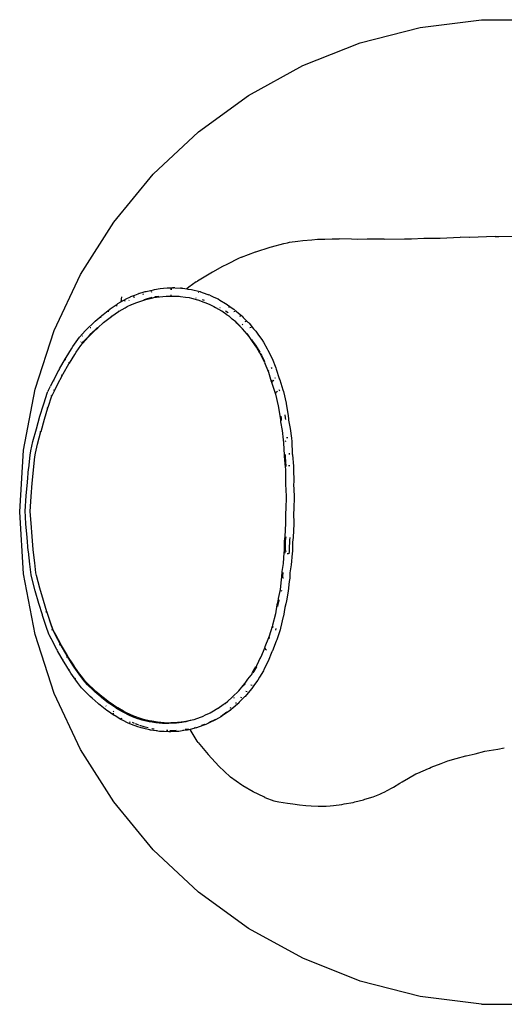
# Model space of a CAD drawing. Extents: x -7895 to 7895, y -6153 to 6153.
# Drawn here: x -5359 to -4769, y -1554 to -357 of the extents above; entities that cross this region are included whole.
import ezdxf

# ---------------------------------------------------------------- set-up
doc = ezdxf.new("R2010")
doc.units = 0
doc.layers.get('0').update_dxf_attribs({"linetype": 'CONTINUOUS'})

msp = doc.modelspace()

# ---------------------------------------------------------------- linework, layer by layer
for p, q in [((-4871.4, -366), (-4796.7, -356.5)), ((-4796.7, -356.5), (-4721.3, -356.5)), ((-4944.4, -384.7), (-4871.4, -366)), ((-5014.5, -412.4), (-4944.4, -384.7)), ((-5080.5, -448.7), (-5014.5, -412.4)), ((-5141.4, -493), (-5080.5, -448.7)), ((-5196.4, -544.6), (-5141.4, -493)), ((-5244.4, -602.7), (-5196.4, -544.6)), ((-5284.8, -666.3), (-5244.4, -602.7)), ((-4881.9, -623.2), (-4867.2, -622.3)), ((-4867.2, -622.3), (-4860, -622.3)), ((-4860, -622.3), (-4847.1, -622.4)), ((-4847.1, -622.4), (-4822.7, -621.2)), ((-4811.8, -621.4), (-4822.7, -621.2)), ((-4811.5, -621.4), (-4811.8, -621.4)), ((-4780.1, -620.2), (-4811.5, -621.4)), ((-4780.1, -620.2), (-4775.6, -620.3)), ((-4775.6, -620.3), (-4739.7, -619.3)), ((-5071.6, -638.9), (-5054, -633.4)), ((-5054, -633.4), (-5052.3, -632.9)), ((-5052.3, -632.9), (-5037.3, -628.9)), ((-5037.3, -628.9), (-5033.2, -627.8)), ((-5033.2, -627.8), (-5030.4, -627.2)), ((-5030.4, -627.2), (-5020.3, -625.8)), ((-5020.3, -625.8), (-5014.5, -625.1)), ((-5014.5, -625.1), (-5003.6, -624.2)), ((-5003.6, -624.2), (-4996.4, -623.6)), ((-4996.4, -623.6), (-4987.7, -623.3)), ((-4987.7, -623.3), (-4978.8, -623.2)), ((-4978.8, -623.2), (-4972.1, -622.9)), ((-4972.1, -622.9), (-4970, -622.9)), ((-4955, -623.5), (-4970, -622.9)), ((-4948.1, -623.9), (-4955, -623.5)), ((-4936.2, -623.6), (-4948.1, -623.9)), ((-4916.4, -623.3), (-4936.2, -623.6)), ((-4915.7, -623.3), (-4916.4, -623.3)), ((-4915.2, -623.3), (-4915.7, -623.3)), ((-4915.2, -623.3), (-4890.7, -623.2)), ((-4890.7, -623.2), (-4881.9, -623.2)), ((-5091.9, -646.5), (-5106.9, -654.2)), ((-5090, -645.6), (-5091.9, -646.5)), ((-5089.2, -645.3), (-5090, -645.6)), ((-5089.2, -645.3), (-5071.9, -639)), ((-5071.9, -639), (-5071.6, -638.9)), ((-5112.1, -656.9), (-5124.5, -663.7)), ((-5106.9, -654.2), (-5112.1, -656.9)), ((-5316.9, -734.5), (-5284.8, -666.3)), ((-5132.6, -668.3), (-5142.7, -674.4)), ((-5124.5, -663.7), (-5132.6, -668.3)), ((-5179.6, -682.8), (-5172.8, -682.5)), ((-5171.6, -682.6), (-5172.8, -682.5)), ((-5171.6, -682.6), (-5171.4, -682.6)), ((-5170.2, -682.6), (-5171.4, -682.6)), ((-5170.2, -682.6), (-5163.4, -683)), ((-5153.3, -682), (-5155.6, -683.9)), ((-5144.3, -675.4), (-5153.3, -682)), ((-5144.3, -675.4), (-5142.7, -674.4)), ((-5235.1, -693.6), (-5235.8, -699.8)), ((-5229.5, -696.1), (-5224, -693.6)), ((-5224, -693.6), (-5223.8, -693.4)), ((-5223.8, -693.4), (-5218.7, -691.4)), ((-5220.4, -693.5), (-5220.2, -693.6)), ((-5220.4, -693.7), (-5220.4, -693.6)), ((-5219.6, -694.2), (-5220.4, -693.7)), ((-5220.2, -693.6), (-5219.4, -694.2)), ((-5218.7, -691.4), (-5214.9, -690.1)), ((-5213.8, -689.7), (-5214.9, -690.1)), ((-5213.8, -689.7), (-5206.3, -687.3)), ((-5208.2, -690.5), (-5209.5, -690.9)), ((-5206.3, -687.3), (-5204.9, -687)), ((-5204.9, -687), (-5196.3, -684.9)), ((-5203.4, -695.5), (-5197.7, -694.2)), ((-5198.2, -687.6), (-5199.4, -687.9)), ((-5196.8, -694.9), (-5195.7, -694.6)), ((-5196.3, -684.9), (-5195, -684.6)), ((-5195.7, -694.6), (-5188.7, -693.6)), ((-5195, -684.6), (-5187.9, -683.6)), ((-5194.5, -693.5), (-5193.6, -693.3)), ((-5193.6, -693.3), (-5189.8, -692.8)), ((-5188.7, -693.6), (-5184.8, -693.1)), ((-5187.9, -683.6), (-5183.9, -683.1)), ((-5184.8, -693.1), (-5180.7, -692.9)), ((-5183.9, -683.1), (-5179.6, -682.8)), ((-5180.7, -692.9), (-5174, -692.6)), ((-5175.5, -684.2), (-5174, -684.2)), ((-5175.4, -691.4), (-5174.2, -691.4)), ((-5174, -692.6), (-5172.8, -692.6)), ((-5172.8, -692.6), (-5164.7, -693)), ((-5164.7, -693), (-5163.4, -693.1)), ((-5162.1, -683), (-5163.4, -683)), ((-5163.4, -693.1), (-5157.2, -694)), ((-5162.1, -683), (-5160.6, -683.1)), ((-5160.6, -683.1), (-5155.6, -683.9)), ((-5157.2, -694), (-5152.9, -694.6)), ((-5155.6, -683.9), (-5154.3, -684.1)), ((-5154.3, -684.1), (-5149.8, -684.7)), ((-5152.9, -694.6), (-5149.7, -695.4)), ((-5149.8, -684.7), (-5146.5, -685.6)), ((-5146.5, -685.6), (-5139.2, -687.3)), ((-5141.6, -687.6), (-5141, -687.8)), ((-5139.2, -687.3), (-5138.8, -687.5)), ((-5138.8, -687.5), (-5131.3, -690.2)), ((-5131.3, -690.2), (-5128.8, -691)), ((-5127.7, -691.5), (-5128.8, -691)), ((-5127.7, -691.5), (-5122.8, -693.9)), ((-5122.8, -693.9), (-5117.5, -696.2)), ((-5248.8, -708.3), (-5240.4, -702.5)), ((-5241, -703.7), (-5241.3, -705)), ((-5240.4, -702.5), (-5239.4, -701.9)), ((-5239.4, -701.9), (-5235.8, -699.8)), ((-5235.8, -699.8), (-5232.1, -697.7)), ((-5232.1, -697.7), (-5229.5, -696.1)), ((-5231.1, -698), (-5231.4, -699.4)), ((-5230.6, -706.9), (-5228.1, -705.4)), ((-5228.1, -705.4), (-5222.8, -702.9)), ((-5226.1, -697.9), (-5225.8, -697.7)), ((-5223.3, -702.6), (-5223.1, -702.5)), ((-5222.8, -702.9), (-5222.6, -702.8)), ((-5222.6, -702.8), (-5217.6, -700.8)), ((-5217.6, -700.8), (-5214, -699.6)), ((-5214, -699.6), (-5206.6, -697.2)), ((-5207.4, -696.7), (-5204.7, -695.9)), ((-5206.6, -697.2), (-5205.4, -696.9)), ((-5205.4, -696.9), (-5196.8, -694.9)), ((-5204.7, -695.9), (-5203.4, -695.5)), ((-5149.7, -695.4), (-5142.6, -697.2)), ((-5144.5, -694.7), (-5144.2, -694.8)), ((-5142.6, -697.2), (-5142.3, -697.3)), ((-5142.3, -697.3), (-5134.7, -700)), ((-5136.8, -696.9), (-5134.4, -697.7)), ((-5134.7, -700), (-5132.4, -700.8)), ((-5132.4, -700.8), (-5127.7, -703.1)), ((-5127.7, -703.1), (-5122.6, -705.4)), ((-5122.6, -705.4), (-5120.6, -706.5)), ((-5120.6, -706.5), (-5113.4, -710.7)), ((-5117.5, -696.2), (-5115.5, -697.5)), ((-5115.5, -697.5), (-5108.3, -701.7)), ((-5115.3, -706.4), (-5114.8, -706.7)), ((-5109.7, -701.2), (-5109.1, -701.5)), ((-5108.3, -701.7), (-5107.7, -702)), ((-5107.7, -702), (-5101.4, -706.5)), ((-5103.7, -706), (-5105, -706.4)), ((-5101.4, -706.5), (-5098.2, -708.7)), ((-5267.2, -723.4), (-5259.9, -717)), ((-5260.5, -718), (-5260.7, -719.3)), ((-5259, -716.3), (-5259.9, -717)), ((-5259, -716.3), (-5257.4, -715)), ((-5257.4, -715), (-5249.3, -708.6)), ((-5255.4, -723.8), (-5247.4, -717.6)), ((-5250.8, -710.4), (-5251.1, -711.7)), ((-5249.3, -708.6), (-5248.8, -708.3)), ((-5247.7, -717.4), (-5247.3, -717.1)), ((-5247.4, -717.6), (-5247, -717.3)), ((-5247, -717.3), (-5238.6, -711.6)), ((-5238.9, -711.3), (-5238.1, -710.8)), ((-5238.6, -711.6), (-5237.8, -711)), ((-5237.8, -711), (-5230.6, -706.9)), ((-5113.4, -710.7), (-5113, -711)), ((-5106.8, -715.4), (-5113, -711)), ((-5108.4, -710.5), (-5105.4, -712.6)), ((-5106.8, -715.4), (-5104.1, -717.2)), ((-5104.1, -717.2), (-5104.7, -716.7)), ((-5101.1, -719.9), (-5104.1, -717.2)), ((-5104.1, -717.2), (-5103.8, -717.5)), ((-5103.8, -717.5), (-5100.2, -720.6)), ((-5098.2, -708.7), (-5094.5, -711.9)), ((-5096.9, -711.4), (-5098.2, -711.8)), ((-5094.5, -711.9), (-5089.2, -716.4)), ((-5090.2, -717.3), (-5091.5, -717.6)), ((-5088.7, -716.9), (-5089.2, -716.4)), ((-5088.7, -716.9), (-5088.3, -717.2)), ((-5088.3, -717.2), (-5087, -718.6)), ((-5276.3, -732.2), (-5269.5, -725.5)), ((-5269.5, -725.5), (-5267.2, -723.4)), ((-5264, -731.3), (-5256.9, -725)), ((-5256.9, -725), (-5255.4, -723.8)), ((-5100.2, -720.6), (-5101.1, -719.9)), ((-5095.9, -724.2), (-5100.2, -720.6)), ((-5094.7, -725.5), (-5095.9, -724.2)), ((-5095.9, -724.2), (-5095, -724.9)), ((-5095, -724.9), (-5093.8, -726.2)), ((-5088.1, -732.1), (-5094.7, -725.5)), ((-5093.8, -726.2), (-5087.2, -732.8)), ((-5088, -726.9), (-5087.4, -727.5)), ((-5087, -718.6), (-5081.3, -724.3)), ((-5083.6, -723.8), (-5084.9, -724.2)), ((-5081.3, -724.3), (-5080.6, -725)), ((-5079.8, -725.8), (-5080.6, -725)), ((-5079.8, -725.8), (-5074.2, -732.4)), ((-5340.1, -806.1), (-5316.9, -734.5)), ((-5286.3, -742.8), (-5285.8, -742.3)), ((-5285.8, -742.3), (-5279.1, -735)), ((-5282.3, -741.5), (-5282.7, -741.4)), ((-5281.3, -748), (-5274.6, -741)), ((-5279.1, -735), (-5276.3, -732.2)), ((-5275.6, -742.6), (-5272.9, -739.9)), ((-5274.6, -741), (-5271.9, -738.2)), ((-5272.4, -731.5), (-5273.1, -731.2)), ((-5272.9, -739.9), (-5266.3, -733.4)), ((-5271.9, -738.2), (-5265.2, -731.8)), ((-5266.3, -733.4), (-5264, -731.3)), ((-5265.2, -731.8), (-5264.4, -731.1)), ((-5087.6, -732.6), (-5088.1, -732.1)), ((-5082.1, -739.1), (-5087.6, -732.6)), ((-5087.2, -732.8), (-5086.8, -733.2)), ((-5082.7, -738.1), (-5081.3, -739.8)), ((-5079.8, -741.8), (-5082.1, -739.1)), ((-5081.3, -739.8), (-5080.1, -741.1)), ((-5076.4, -746.7), (-5079.8, -741.8)), ((-5077.4, -731.1), (-5078.7, -731.5)), ((-5074.2, -732.4), (-5071.7, -735.3)), ((-5071.7, -735.3), (-5068.2, -740.3)), ((-5068.2, -740.3), (-5064.3, -745.6)), ((-5295.9, -756.7), (-5294.2, -754.1)), ((-5294.2, -754.1), (-5288.3, -745.6)), ((-5290.2, -761.1), (-5284.5, -752.8)), ((-5288.3, -745.6), (-5286.3, -742.8)), ((-5284.7, -748.9), (-5284.3, -748.3)), ((-5284.5, -752.8), (-5282.6, -750.2)), ((-5282.9, -750), (-5281.6, -748.4)), ((-5282.6, -750.2), (-5282.2, -749.8)), ((-5282.2, -749.8), (-5275.6, -742.6)), ((-5281.6, -748.4), (-5281.3, -748)), ((-5077, -745.3), (-5075.5, -747.4)), ((-5072.6, -751.8), (-5076.4, -746.7)), ((-5075.5, -747.4), (-5071.8, -752.4)), ((-5070.8, -754.9), (-5072.6, -751.8)), ((-5071.8, -752.4), (-5070, -755.6)), ((-5064.3, -745.6), (-5062.4, -748.9)), ((-5062.4, -748.9), (-5057.6, -756.8)), ((-5302.6, -767.4), (-5295.9, -756.7)), ((-5298.4, -774.1), (-5291.9, -763.6)), ((-5291.9, -763.6), (-5290.2, -761.1)), ((-5066.5, -762), (-5070.8, -754.9)), ((-5070, -755.6), (-5066.8, -760.8)), ((-5066.7, -761.6), (-5066.5, -762)), ((-5066.5, -762), (-5066.1, -762.9)), ((-5066.3, -761.7), (-5065.3, -763.2)), ((-5066.1, -762.9), (-5060.9, -773.2)), ((-5065.3, -763.2), (-5064.7, -764.5)), ((-5064.7, -764.5), (-5060.9, -772.1)), ((-5057.6, -756.8), (-5056.9, -758.3)), ((-5056.9, -758.3), (-5051.8, -768.6)), ((-5310.5, -781.2), (-5303.3, -768.6)), ((-5306.1, -787.4), (-5299.1, -775.2)), ((-5303.7, -769.5), (-5303.8, -770.5)), ((-5303.3, -768.6), (-5302.6, -767.4)), ((-5299.8, -773.5), (-5298.4, -774.1)), ((-5299.1, -775.2), (-5298.4, -774.1)), ((-5060.9, -773.4), (-5056.5, -784.4)), ((-5057.8, -768.3), (-5057.8, -768.3)), ((-5051.7, -768.7), (-5047.2, -780.1)), ((-5317.6, -794.4), (-5311.4, -782.8)), ((-5313, -800.4), (-5306.9, -788.9)), ((-5311.4, -782.8), (-5310.9, -782)), ((-5310.9, -782), (-5310.5, -781.2)), ((-5310.9, -782), (-5310.9, -782.9)), ((-5308.3, -788.3), (-5306.9, -788.9)), ((-5306.9, -788.9), (-5306.1, -787.4)), ((-5056.5, -784.4), (-5056.1, -785.4)), ((-5056.4, -782.8), (-5056, -784)), ((-5056.1, -785.4), (-5052.7, -796.5)), ((-5052.7, -779.4), (-5052.2, -780.7)), ((-5047.2, -780.1), (-5046.7, -781.4)), ((-5046.7, -781.4), (-5043.2, -792.8)), ((-5324.3, -808), (-5321.4, -802.1)), ((-5321.1, -801.4), (-5321.4, -802.1)), ((-5321.1, -801.4), (-5317.9, -795.2)), ((-5317.9, -795.2), (-5317.6, -794.4)), ((-5317.9, -795.2), (-5317.9, -796.1)), ((-5316.4, -807.1), (-5313, -800.4)), ((-5052.7, -796.5), (-5052.4, -797.4)), ((-5052.4, -794.7), (-5051.6, -797.3)), ((-5052.4, -797.4), (-5051.9, -798.8)), ((-5051.9, -798.8), (-5048.1, -810.7)), ((-5049.6, -795.1), (-5050.7, -796)), ((-5048.3, -791.8), (-5048, -792.6)), ((-5043.2, -792.8), (-5043, -793.3)), ((-5043, -793.3), (-5042.4, -794.7)), ((-5042.4, -794.7), (-5038.6, -806.9)), ((-5354.3, -880.1), (-5340.1, -806.1)), ((-5329.7, -823.9), (-5325, -809.5)), ((-5325, -809.5), (-5324.7, -808.7)), ((-5324.3, -808), (-5324.7, -808.7)), ((-5324.4, -828), (-5319.7, -814)), ((-5320.4, -813.8), (-5320.2, -813.3)), ((-5320.1, -813.8), (-5319.9, -813.4)), ((-5319.7, -814), (-5319.5, -813.5)), ((-5319.5, -813.5), (-5316.4, -807.1)), ((-5317.7, -806.6), (-5316.4, -807.1)), ((-5048.1, -810.7), (-5047.6, -812.2)), ((-5047.7, -809.1), (-5047.2, -810.7)), ((-5047.6, -812.2), (-5044.2, -826.1)), ((-5045.2, -808.9), (-5046.3, -809.6)), ((-5043.5, -806.2), (-5042.9, -808)), ((-5038.6, -806.9), (-5038, -808.7)), ((-5038, -808.7), (-5034.6, -823)), ((-5334.3, -838.7), (-5330, -824.8)), ((-5330, -824.8), (-5329.7, -823.9)), ((-5044.2, -826.1), (-5042, -840.2)), ((-5034.5, -823.2), (-5032.1, -838.3)), ((-5328.8, -842.5), (-5324.6, -828.7)), ((-5326, -828.3), (-5324.6, -828.7)), ((-5324.6, -828.7), (-5324.4, -828)), ((-5036.3, -837.2), (-5035.7, -840.8)), ((-5032.1, -838.3), (-5031.8, -842.1)), ((-5338.7, -854), (-5334.3, -838.7)), ((-5333, -857.3), (-5328.8, -842.5)), ((-5042, -840.2), (-5041.7, -843.7)), ((-5041.7, -843.7), (-5041.6, -845.8)), ((-5041.6, -845.8), (-5039.5, -856)), ((-5041.2, -838.7), (-5040.8, -841.3)), ((-5040.8, -841.3), (-5040.6, -844.2)), ((-5035.7, -840.8), (-5035.6, -842.7)), ((-5031.8, -842.1), (-5031.7, -843.6)), ((-5031.7, -843.6), (-5029.7, -853.8)), ((-5342.8, -869.7), (-5338.7, -854)), ((-5337.1, -872.8), (-5333.1, -857.5)), ((-5333.7, -857.3), (-5333.6, -857.1)), ((-5039.5, -856), (-5038.2, -867.6)), ((-5029.7, -853.8), (-5028.3, -865.7)), ((-5345.6, -881.1), (-5342.8, -869.7)), ((-5339.8, -883.6), (-5337.1, -872.8)), ((-5038.2, -867.6), (-5037.8, -871.1)), ((-5037.8, -871.1), (-5037.2, -886.1)), ((-5035.2, -869.3), (-5036.4, -869.7)), ((-5032.8, -865), (-5034.3, -865.2)), ((-5028.3, -865.7), (-5027.8, -869.6)), ((-5027.8, -869.6), (-5027.2, -884.5)), ((-5359, -955.3), (-5354.3, -880.1)), ((-5346.3, -886.4), (-5345.6, -881.1)), ((-5340.4, -888.4), (-5339.8, -883.6)), ((-5037.2, -886.1), (-5036.9, -887.6)), ((-5036.1, -884.9), (-5036, -886.7)), ((-5031, -883.9), (-5030.9, -885.5)), ((-5027.2, -884.5), (-5027, -885.9)), ((-5027, -885.9), (-5025.9, -899.4)), ((-5348, -902.2), (-5346.3, -886.4)), ((-5342.1, -904), (-5340.4, -888.4)), ((-5036.9, -887.6), (-5035.9, -900.7)), ((-5036, -886.7), (-5035.8, -888.1)), ((-5035.8, -888.1), (-5034.9, -899.9)), ((-5349.6, -919.1), (-5348.1, -902.7)), ((-5348.1, -902.7), (-5348, -902.2)), ((-5343.6, -920.3), (-5342.1, -904.3)), ((-5342.7, -904.2), (-5342.7, -903.9)), ((-5342.1, -904.3), (-5342.1, -904)), ((-5035.9, -900.7), (-5035.6, -903.3)), ((-5035.6, -903.3), (-5035.5, -919)), ((-5030.3, -899), (-5031.8, -899.1)), ((-5025.9, -899.4), (-5025.7, -902.3)), ((-5025.7, -902.3), (-5025.5, -919)), ((-5350.9, -935.7), (-5349.6, -919.1)), ((-5344.9, -936.5), (-5343.6, -920.3)), ((-5035.5, -919), (-5035.6, -921.4)), ((-5035.6, -921.4), (-5034.8, -936.1)), ((-5025.5, -919), (-5025.6, -921.3)), ((-5025.6, -921.3), (-5024.8, -935.8)), ((-5352.2, -954.5), (-5350.9, -935.7)), ((-5346.2, -954.7), (-5344.9, -936.5)), ((-5034.8, -936.1), (-5035.2, -952.1)), ((-5024.8, -935.8), (-5025.2, -952.7)), ((-5354.3, -1030.5), (-5359, -955.3)), ((-5351.3, -969.7), (-5352.4, -953.7)), ((-5346.2, -954.7), (-5346.3, -953.1)), ((-5345.2, -968.9), (-5346.2, -954.7)), ((-5035.2, -952.1), (-5035.6, -956.1)), ((-5035.6, -956.1), (-5035.3, -969.3)), ((-5025.2, -952.7), (-5025.6, -956.5)), ((-5025.6, -956.5), (-5025.3, -969.6)), ((-5350, -986.3), (-5351.3, -969.7)), ((-5343.9, -985.1), (-5345.2, -968.9)), ((-5035.3, -969.3), (-5036.2, -985.2)), ((-5025.3, -969.6), (-5026.2, -986.4)), ((-5348.5, -1002.7), (-5350, -986.3)), ((-5342.4, -1001.1), (-5343.9, -985.1)), ((-5036.9, -990.9), (-5037, -1002.1)), ((-5036.2, -985.2), (-5036.9, -990.9)), ((-5035.8, -990.5), (-5035.9, -1001.7)), ((-5035.1, -985.7), (-5035.8, -990.5)), ((-5030.7, -989.6), (-5030.8, -1000.4)), ((-5030.2, -986.4), (-5030.7, -989.6)), ((-5027, -992), (-5027.1, -1003.1)), ((-5026.2, -986.4), (-5027, -992)), ((-5348.4, -1003.2), (-5348.5, -1002.7)), ((-5346.7, -1018.9), (-5348.4, -1003.2)), ((-5342.9, -1001.5), (-5342.9, -1001.2)), ((-5342.4, -1001.4), (-5342.4, -1001.1)), ((-5340.7, -1017), (-5342.4, -1001.4)), ((-5037.3, -1004.6), (-5038.3, -1017.8)), ((-5037, -1002.1), (-5037.3, -1004.6)), ((-5036.1, -1004.1), (-5036.2, -1005.5)), ((-5035.9, -1001.7), (-5036.1, -1004.1)), ((-5034.4, -1003.2), (-5035.6, -1003)), ((-5031, -1003.2), (-5031.3, -1006.4)), ((-5030.8, -1000.4), (-5031, -1003.2)), ((-5027.4, -1006), (-5028.4, -1019.5)), ((-5027.1, -1003.1), (-5027.4, -1006)), ((-5339.2, -1029.4), (-5340.7, -1017)), ((-5038.3, -1017.8), (-5039.9, -1027.7)), ((-5031.8, -1006.4), (-5033.3, -1006.2)), ((-5345.1, -1031.9), (-5346.7, -1018.9)), ((-5338.4, -1032.6), (-5339.2, -1029.4)), ((-5039.9, -1027.7), (-5040.2, -1034.2)), ((-5038.8, -1028.9), (-5039, -1033.5)), ((-5030, -1029.3), (-5030.3, -1035.7)), ((-5028.4, -1019.5), (-5030, -1029.3)), ((-5340.1, -1104.5), (-5354.3, -1030.5)), ((-5344.2, -1035.6), (-5345.1, -1031.9)), ((-5344.2, -1035.6), (-5344, -1035.1)), ((-5340, -1051.3), (-5344.2, -1035.6)), ((-5334.3, -1047.9), (-5338.4, -1032.6)), ((-5040.6, -1037.8), (-5041.9, -1049.4)), ((-5040.2, -1034.2), (-5040.6, -1037.8)), ((-5039, -1033.5), (-5039.3, -1035.4)), ((-5037.7, -1036), (-5038.8, -1035.7)), ((-5030.8, -1039.7), (-5032.1, -1051.6)), ((-5030.3, -1035.7), (-5030.8, -1039.7)), ((-5335.6, -1066.6), (-5340, -1051.3)), ((-5334.5, -1048.1), (-5334.5, -1047.9)), ((-5330, -1062.8), (-5334.3, -1048.1)), ((-5041.9, -1049.4), (-5044.2, -1060.6)), ((-5039.5, -1051.6), (-5040.6, -1051.1)), ((-5032.1, -1051.6), (-5034.4, -1063.3)), ((-5325.8, -1076.6), (-5330, -1062.8)), ((-5044.8, -1064.2), (-5046, -1068.4)), ((-5044.2, -1060.6), (-5044.8, -1064.2)), ((-5043.6, -1063.2), (-5044.8, -1067.4)), ((-5043.4, -1062.1), (-5043.6, -1063.2)), ((-5034.4, -1063.3), (-5035.2, -1067.1)), ((-5331.4, -1080.5), (-5335.6, -1066.6)), ((-5327.3, -1077), (-5326.6, -1076.8)), ((-5326.6, -1076.8), (-5325.9, -1076.6)), ((-5326.4, -1077.6), (-5326.6, -1076.8)), ((-5325.7, -1077), (-5325.9, -1076.6)), ((-5325.9, -1076.6), (-5325.8, -1076.6)), ((-5325.7, -1077), (-5325.8, -1076.6)), ((-5325.6, -1077.4), (-5325.7, -1077)), ((-5324.7, -1080.1), (-5325.6, -1077.4)), ((-5046, -1068.4), (-5047.7, -1079.2)), ((-5044.8, -1067.4), (-5045.2, -1070.2)), ((-5036.3, -1071.4), (-5038, -1082.2)), ((-5035.2, -1067.1), (-5036.3, -1071.4)), ((-5331.1, -1081.4), (-5331.4, -1080.5)), ((-5326.3, -1095.8), (-5331.1, -1081.4)), ((-5320.9, -1091.1), (-5324.7, -1080.1)), ((-5320.9, -1091.4), (-5324.7, -1080.1)), ((-5047.7, -1079.3), (-5051.1, -1093.1)), ((-5038.1, -1082.4), (-5041.5, -1096.7)), ((-5323.9, -1102.7), (-5326.3, -1095.8)), ((-5318.5, -1097.9), (-5320.9, -1091.1)), ((-5318.5, -1098.1), (-5320.9, -1091.4)), ((-5320, -1098.5), (-5319.5, -1098.4)), ((-5319.5, -1098.4), (-5318.5, -1098.1)), ((-5319.3, -1099.2), (-5319.5, -1098.4)), ((-5318.1, -1098.9), (-5318.5, -1097.9)), ((-5318.3, -1098.7), (-5318.5, -1097.9)), ((-5318.3, -1098.7), (-5318.5, -1098.1)), ((-5318.3, -1098.9), (-5318.3, -1098.7)), ((-5318.1, -1099.2), (-5318.3, -1098.9)), ((-5318.1, -1098.9), (-5318.3, -1098.9)), ((-5315.1, -1104.6), (-5318.1, -1098.9)), ((-5315.2, -1105), (-5318.1, -1099.2)), ((-5051.6, -1094.6), (-5055.4, -1106.5)), ((-5051.1, -1093.1), (-5051.6, -1094.6)), ((-5050.7, -1094.7), (-5051.2, -1096.4)), ((-5047.1, -1097.2), (-5047.6, -1098.9)), ((-5042.1, -1098.5), (-5046, -1110.7)), ((-5041.5, -1096.7), (-5042.1, -1098.5)), ((-5316.9, -1176.2), (-5340.1, -1104.5)), ((-5323.4, -1104), (-5323.9, -1102.7)), ((-5323, -1104.8), (-5323.4, -1104)), ((-5320.3, -1110.1), (-5323, -1104.8)), ((-5320.3, -1110.1), (-5320.2, -1109.2)), ((-5320, -1110.9), (-5320.3, -1110.1)), ((-5313.8, -1122.5), (-5320, -1110.9)), ((-5309.2, -1116.4), (-5315.2, -1105)), ((-5309, -1115.9), (-5315.1, -1104.6)), ((-5056.1, -1108.3), (-5060.5, -1119.4)), ((-5055.4, -1106.5), (-5056.1, -1108.3)), ((-5055.2, -1108), (-5055.9, -1109.8)), ((-5046.8, -1112.6), (-5051.4, -1124)), ((-5046, -1110.7), (-5046.8, -1112.6)), ((-5312.9, -1124.1), (-5313.8, -1122.5)), ((-5313.3, -1123.3), (-5313.3, -1122.3)), ((-5305.7, -1136.7), (-5312.9, -1124.1)), ((-5310.5, -1117), (-5309.2, -1116.4)), ((-5308.4, -1117.9), (-5309.2, -1116.4)), ((-5308.1, -1117.6), (-5309, -1115.9)), ((-5301.3, -1130.1), (-5308.4, -1117.9)), ((-5300.9, -1129.8), (-5308.1, -1117.6)), ((-5061.2, -1120.9), (-5065.6, -1131.9)), ((-5060.8, -1119.9), (-5061.2, -1120.9)), ((-5060.4, -1120.9), (-5061.1, -1122.6)), ((-5060.5, -1119.4), (-5060.8, -1119.9)), ((-5058.5, -1123.4), (-5059.6, -1122.4)), ((-5052, -1125.3), (-5056.5, -1136.7)), ((-5051.7, -1124.6), (-5052, -1125.3)), ((-5051.4, -1124), (-5051.7, -1124.6)), ((-5306.1, -1135.8), (-5306.1, -1134.8)), ((-5305, -1137.9), (-5305.7, -1136.7)), ((-5302, -1131.8), (-5300.7, -1131.2)), ((-5300.7, -1131.2), (-5301.3, -1130.1)), ((-5300.2, -1131.1), (-5300.9, -1129.8)), ((-5294.1, -1141.7), (-5300.7, -1131.2)), ((-5293.6, -1141.4), (-5300.2, -1131.1)), ((-5065.7, -1132), (-5070.8, -1142.3)), ((-5065.6, -1133.3), (-5065.7, -1133.3)), ((-5056.6, -1136.8), (-5061.7, -1147.1)), ((-5298.3, -1148.6), (-5305, -1137.9)), ((-5298.7, -1147.7), (-5298.8, -1146.6)), ((-5296.6, -1151.2), (-5298.3, -1148.6)), ((-5292.5, -1144.2), (-5294.1, -1141.7)), ((-5291.8, -1144), (-5293.6, -1141.4)), ((-5286.7, -1152.5), (-5292.5, -1144.2)), ((-5286, -1152.2), (-5291.8, -1144)), ((-5075.5, -1150.4), (-5071.4, -1143.6)), ((-5070.9, -1143.5), (-5074.6, -1149.7)), ((-5071.4, -1143.6), (-5071.3, -1143.5)), ((-5070.8, -1142.3), (-5071.3, -1143.5)), ((-5071.3, -1143.5), (-5070.9, -1142.8)), ((-5062.4, -1148.6), (-5067.2, -1156.4)), ((-5061.7, -1147.1), (-5062.4, -1148.6)), ((-5290.7, -1159.7), (-5296.6, -1151.2)), ((-5291.2, -1158.7), (-5291.3, -1157.6)), ((-5288.5, -1162.7), (-5290.7, -1159.7)), ((-5284.6, -1155.4), (-5286.7, -1152.5)), ((-5283.8, -1155.2), (-5286, -1152.2)), ((-5279.8, -1161.8), (-5284.6, -1155.4)), ((-5279.1, -1161.2), (-5283.8, -1155.2)), ((-5278.1, -1162.2), (-5279.1, -1161.2)), ((-5084.5, -1163.5), (-5081.1, -1158.6)), ((-5081.1, -1158.6), (-5077.4, -1153.6)), ((-5077.4, -1153.6), (-5077.9, -1154.4)), ((-5076.1, -1151.3), (-5077.4, -1153.6)), ((-5076.4, -1152.8), (-5076.6, -1153.1)), ((-5076.2, -1152.4), (-5076.4, -1152.8)), ((-5076.1, -1151.3), (-5075.5, -1150.4)), ((-5074.6, -1149.7), (-5075.4, -1151.1)), ((-5069.1, -1159.8), (-5073, -1165.1)), ((-5067.2, -1156.4), (-5069.1, -1159.8)), ((-5283.6, -1169.2), (-5288.5, -1162.7)), ((-5282.6, -1170.3), (-5283.6, -1169.2)), ((-5279.8, -1173.1), (-5282.6, -1170.3)), ((-5279, -1162.7), (-5279.8, -1161.8)), ((-5273, -1179.7), (-5279.8, -1173.1)), ((-5276.3, -1165.4), (-5279, -1162.7)), ((-5275.4, -1165), (-5278.1, -1162.2)), ((-5269.6, -1171.9), (-5276.3, -1165.4)), ((-5268.7, -1171.4), (-5275.4, -1165)), ((-5267.4, -1174), (-5269.6, -1171.9)), ((-5266.3, -1173.5), (-5268.7, -1171.4)), ((-5259.1, -1179.7), (-5266.3, -1173.5)), ((-5099.4, -1179.8), (-5092.8, -1173.2)), ((-5092.5, -1173.2), (-5093.1, -1173.8)), ((-5092.8, -1173.2), (-5092.2, -1172.7)), ((-5092.2, -1172.7), (-5086.8, -1166.2)), ((-5085.9, -1165.5), (-5087.4, -1167.3)), ((-5086.8, -1166.2), (-5084.5, -1163.5)), ((-5085, -1164.5), (-5085.9, -1165.5)), ((-5079, -1173), (-5084.6, -1179.6)), ((-5076.5, -1170.1), (-5079, -1173)), ((-5076.2, -1166.2), (-5077.6, -1165.9)), ((-5073, -1165.1), (-5076.5, -1170.1)), ((-5284.8, -1244.4), (-5316.9, -1176.2)), ((-5270.7, -1181.9), (-5273, -1179.7)), ((-5263.4, -1188.3), (-5270.7, -1181.9)), ((-5260.2, -1180.3), (-5267.4, -1174)), ((-5258.8, -1181.5), (-5260.2, -1180.3)), ((-5257.5, -1181), (-5259.1, -1179.7)), ((-5250.8, -1187.7), (-5258.8, -1181.5)), ((-5249.5, -1187.2), (-5257.5, -1181)), ((-5109, -1188.2), (-5105.8, -1185.4)), ((-5105.8, -1185.4), (-5100.6, -1181.1)), ((-5100.6, -1181.1), (-5099.4, -1179.8)), ((-5098, -1181.3), (-5098.6, -1181.7)), ((-5085.2, -1180.3), (-5091.7, -1186.8)), ((-5088.5, -1181.5), (-5089.8, -1181.1)), ((-5084.6, -1179.6), (-5085.2, -1180.3)), ((-5082.2, -1174.2), (-5083.6, -1173.8)), ((-5262.6, -1189), (-5263.4, -1188.3)), ((-5261, -1190.3), (-5262.6, -1189)), ((-5252.8, -1196.7), (-5261, -1190.3)), ((-5253.6, -1191.4), (-5254, -1191.1)), ((-5252.3, -1197), (-5252.8, -1196.7)), ((-5243.9, -1202.8), (-5252.3, -1197)), ((-5250.4, -1188), (-5250.8, -1187.7)), ((-5242, -1193.7), (-5250.4, -1188)), ((-5249, -1187.5), (-5249.5, -1187.2)), ((-5240.6, -1193.1), (-5249, -1187.5)), ((-5241.1, -1194.3), (-5242, -1193.7)), ((-5234, -1198.4), (-5241.1, -1194.3)), ((-5239.7, -1193.7), (-5240.6, -1193.1)), ((-5232.5, -1197.7), (-5239.7, -1193.7)), ((-5118, -1194.5), (-5125.3, -1198.7)), ((-5117.6, -1194.3), (-5118, -1194.5)), ((-5111.4, -1189.8), (-5117.6, -1194.3)), ((-5109, -1188.2), (-5111.4, -1189.8)), ((-5109.4, -1188.5), (-5109, -1188.2)), ((-5103, -1196.7), (-5106.2, -1198.8)), ((-5102.1, -1195.9), (-5103.7, -1196.9)), ((-5101.7, -1193.9), (-5103, -1193.5)), ((-5102.1, -1195.9), (-5103, -1196.7)), ((-5099.3, -1193.4), (-5102.1, -1195.9)), ((-5094, -1189), (-5099.3, -1193.4)), ((-5098.5, -1192.7), (-5099.3, -1193.4)), ((-5093.7, -1188.7), (-5098.5, -1192.7)), ((-5095, -1188), (-5096.3, -1187.7)), ((-5093.7, -1188.7), (-5094, -1189)), ((-5093.1, -1188.2), (-5093.7, -1188.7)), ((-5091.7, -1186.8), (-5093.1, -1188.2)), ((-5244.5, -1198.3), (-5245.3, -1197.7)), ((-5244.5, -1201.5), (-5244.7, -1200.2)), ((-5242.9, -1203.4), (-5243.9, -1202.8)), ((-5235.7, -1207.6), (-5242.9, -1203.4)), ((-5233, -1209.1), (-5235.7, -1207.6)), ((-5234.6, -1207.2), (-5234.9, -1205.9)), ((-5231.5, -1199.8), (-5234, -1198.4)), ((-5227.6, -1211.7), (-5233, -1209.1)), ((-5229.9, -1199.2), (-5232.5, -1197.7)), ((-5226.2, -1202.4), (-5231.5, -1199.8)), ((-5224.5, -1201.7), (-5229.9, -1199.2)), ((-5221.7, -1204.4), (-5226.2, -1202.4)), ((-5219.9, -1203.8), (-5224.5, -1201.7)), ((-5218.4, -1205.7), (-5221.7, -1204.4)), ((-5216.6, -1205), (-5219.9, -1203.8)), ((-5216.2, -1206.5), (-5218.4, -1205.7)), ((-5214.5, -1205.7), (-5216.6, -1205)), ((-5211.2, -1208.1), (-5216.2, -1206.5)), ((-5209.4, -1207.3), (-5214.5, -1205.7)), ((-5210, -1208.4), (-5211.2, -1208.1)), ((-5201.4, -1210.4), (-5210, -1208.4)), ((-5208.1, -1207.7), (-5209.4, -1207.3)), ((-5199.6, -1209.6), (-5208.1, -1207.7)), ((-5151.6, -1209.1), (-5154.9, -1209.9)), ((-5147.2, -1208.1), (-5154.3, -1209.8)), ((-5147.2, -1208.1), (-5151.6, -1209.1)), ((-5146.9, -1208), (-5147.2, -1208.1)), ((-5139.4, -1205.3), (-5146.9, -1208)), ((-5137, -1204.5), (-5139.4, -1205.3)), ((-5132.3, -1202.2), (-5137, -1204.5)), ((-5127.2, -1199.9), (-5132.3, -1202.2)), ((-5122.3, -1209.1), (-5127.6, -1211.5)), ((-5125.3, -1198.7), (-5127.2, -1199.9)), ((-5121.5, -1208.3), (-5126.6, -1210.7)), ((-5120.3, -1207.9), (-5122.3, -1209.1)), ((-5120.3, -1207.9), (-5113.1, -1203.7)), ((-5112.2, -1202.9), (-5114.4, -1204.1)), ((-5112.5, -1203.4), (-5113.1, -1203.7)), ((-5106.2, -1198.8), (-5112.5, -1203.4)), ((-5111.6, -1202.6), (-5112.2, -1202.9)), ((-5106.7, -1199), (-5111.6, -1202.6)), ((-5223, -1213.9), (-5227.6, -1211.7)), ((-5224.6, -1211.9), (-5225, -1210.5)), ((-5219.6, -1215.1), (-5223, -1213.9)), ((-5219.4, -1212.4), (-5221.7, -1211.4)), ((-5218.4, -1215.5), (-5219.6, -1215.1)), ((-5217.4, -1215.9), (-5218.4, -1215.5)), ((-5218.1, -1213), (-5218.2, -1213)), ((-5214.8, -1214.3), (-5218.1, -1213)), ((-5216.2, -1216.3), (-5217.4, -1215.9)), ((-5211.1, -1218), (-5216.2, -1216.3)), ((-5214.2, -1214.5), (-5214.8, -1214.3)), ((-5212.6, -1215), (-5212.9, -1215)), ((-5207.5, -1216.7), (-5212.6, -1215)), ((-5209.7, -1218.3), (-5211.1, -1218)), ((-5201.1, -1220.4), (-5209.7, -1218.3)), ((-5209.1, -1218.3), (-5209.7, -1218.3)), ((-5206.2, -1217), (-5207.5, -1216.7)), ((-5202.8, -1217.8), (-5206.2, -1217)), ((-5200.3, -1210.7), (-5201.4, -1210.4)), ((-5199.8, -1220.7), (-5201.1, -1220.4)), ((-5200.2, -1220.4), (-5201.1, -1220.4)), ((-5193.3, -1211.7), (-5200.3, -1210.7)), ((-5192.7, -1221.7), (-5199.8, -1220.7)), ((-5198.3, -1209.9), (-5199.6, -1209.6)), ((-5191.3, -1210.9), (-5198.3, -1209.9)), ((-5197.6, -1219), (-5198.1, -1218.9)), ((-5196.3, -1219.3), (-5197.6, -1219)), ((-5195.5, -1219.5), (-5196.3, -1219.3)), ((-5189.4, -1212.2), (-5193.3, -1211.7)), ((-5187.3, -1211.4), (-5191.3, -1210.9)), ((-5185.3, -1212.4), (-5189.4, -1212.2)), ((-5183.1, -1211.6), (-5187.3, -1211.4)), ((-5178.7, -1212.7), (-5185.3, -1212.4)), ((-5176.4, -1212), (-5183.1, -1211.6)), ((-5178.6, -1221.2), (-5180.1, -1221.2)), ((-5177.4, -1212.7), (-5178.7, -1212.7)), ((-5169.3, -1212.3), (-5177.4, -1212.7)), ((-5175, -1211.9), (-5176.4, -1212)), ((-5174.2, -1221.5), (-5176.3, -1221.4)), ((-5167.1, -1211.5), (-5175, -1211.9)), ((-5172.7, -1221.4), (-5174.2, -1221.5)), ((-5168.7, -1221.2), (-5172.7, -1221.4)), ((-5168, -1212.2), (-5169.3, -1212.3)), ((-5161.8, -1211.3), (-5168, -1212.2)), ((-5165.6, -1211.4), (-5167.1, -1211.5)), ((-5159.3, -1210.5), (-5165.6, -1211.4)), ((-5159.1, -1221.3), (-5165.4, -1222.2)), ((-5157.5, -1210.7), (-5161.8, -1211.3)), ((-5159.1, -1221.3), (-5160.3, -1221.3)), ((-5156.9, -1210.2), (-5159.3, -1210.5)), ((-5154.6, -1220.6), (-5159.1, -1221.3)), ((-5156.8, -1210.5), (-5157.5, -1210.7)), ((-5156.9, -1220), (-5157.4, -1220)), ((-5154.9, -1209.9), (-5156.9, -1210.2)), ((-5156.8, -1210.5), (-5156.9, -1210.2)), ((-5153.5, -1219.5), (-5156.9, -1220)), ((-5154.3, -1209.8), (-5156.8, -1210.5)), ((-5151.6, -1219.9), (-5154.6, -1220.6)), ((-5151.6, -1219.8), (-5151.8, -1219.6)), ((-5151.3, -1219.8), (-5151.6, -1219.9)), ((-5142.8, -1234.2), (-5151.6, -1219.9)), ((-5144.1, -1218), (-5151.3, -1219.8)), ((-5145.6, -1217.6), (-5146.1, -1217.7)), ((-5143.6, -1217.8), (-5144.1, -1218)), ((-5136.1, -1215.1), (-5143.6, -1217.8)), ((-5134, -1213.9), (-5137.5, -1215.1)), ((-5133.6, -1214.3), (-5136.1, -1215.1)), ((-5133.7, -1213.8), (-5134, -1213.9)), ((-5132.5, -1213.8), (-5133.6, -1214.3)), ((-5127.6, -1211.5), (-5132.5, -1213.8)), ((-5126.6, -1210.7), (-5129.3, -1212)), ((-5188.7, -1222.2), (-5192.7, -1221.7)), ((-5191.5, -1221.7), (-5192.7, -1221.7)), ((-5184.4, -1222.5), (-5188.7, -1222.2)), ((-5183.2, -1222.4), (-5184.4, -1222.5)), ((-5177.6, -1222.8), (-5184.4, -1222.5)), ((-5176.4, -1222.8), (-5177.6, -1222.8)), ((-5175, -1222.7), (-5176.4, -1222.8)), ((-5175, -1222.7), (-5176.2, -1222.7)), ((-5166.9, -1222.3), (-5175, -1222.7)), ((-5166.9, -1222.3), (-5168.2, -1222.3)), ((-5165.4, -1222.2), (-5166.9, -1222.3)), ((-5244.4, -1308), (-5284.8, -1244.4)), ((-5141.8, -1235.5), (-5142.8, -1234.2)), ((-5141.8, -1235.5), (-5129.7, -1250.2)), ((-4793, -1246.4), (-4777.2, -1244)), ((-4777.2, -1244), (-4769.1, -1242.2)), ((-5129.7, -1250.2), (-5116.6, -1264.4)), ((-4837.7, -1258), (-4827.9, -1255.3)), ((-4827.9, -1255.3), (-4815.9, -1252)), ((-4815.9, -1252), (-4815.6, -1251.9)), ((-4815.6, -1251.9), (-4804.6, -1249.3)), ((-4804.6, -1249.3), (-4793, -1246.4)), ((-5116.6, -1264.4), (-5102.9, -1277.5)), ((-4874.5, -1273.1), (-4861.6, -1267.5)), ((-4861.6, -1267.5), (-4860.2, -1266.8)), ((-4860.2, -1266.8), (-4858.1, -1265.8)), ((-4858.1, -1265.8), (-4846.1, -1261.2)), ((-4846.1, -1261.2), (-4837.7, -1258)), ((-5102.5, -1277.9), (-5102.9, -1277.5)), ((-5088.8, -1287.4), (-5102.5, -1277.9)), ((-4893.6, -1283.7), (-4885.6, -1279.2)), ((-4885.6, -1279.2), (-4876.8, -1274)), ((-4876.8, -1274), (-4874.5, -1273.1)), ((-5087.3, -1288.3), (-5088.8, -1287.4)), ((-5074.7, -1295.7), (-5087.3, -1288.3)), ((-4915.3, -1296.1), (-4906.4, -1291.4)), ((-4906.4, -1291.4), (-4904.2, -1290.2)), ((-4904.2, -1290.2), (-4896.2, -1285.3)), ((-4896.2, -1285.3), (-4893.6, -1283.7)), ((-5062, -1301.9), (-5074.7, -1295.7)), ((-5060.8, -1302.4), (-5062, -1301.9)), ((-5060.8, -1302.4), (-5049.5, -1306.5)), ((-4951.2, -1308), (-4940.6, -1305.3)), ((-4940.6, -1305.3), (-4938.8, -1304.8)), ((-4938.8, -1304.8), (-4928.7, -1301.6)), ((-4928.7, -1301.6), (-4926.8, -1301)), ((-4926.8, -1301), (-4920.5, -1298.5)), ((-4920.5, -1298.5), (-4917.4, -1297.1)), ((-4917.4, -1297.1), (-4915.3, -1296.1)), ((-5196.4, -1366.1), (-5244.4, -1308)), ((-5049.5, -1306.5), (-5047.6, -1307)), ((-5047.6, -1307), (-5043.6, -1307.7)), ((-5043.6, -1307.7), (-5032.9, -1309.6)), ((-5032.9, -1309.6), (-5026.6, -1310.4)), ((-5026.6, -1310.4), (-5018.5, -1311.5)), ((-5018.5, -1311.5), (-5010.6, -1312.2)), ((-5010.6, -1312.2), (-5004.3, -1312.7)), ((-5004.3, -1312.7), (-4995.5, -1313.1)), ((-4995.5, -1313.1), (-4990.5, -1313.3)), ((-4990.5, -1313.3), (-4986.1, -1313.3)), ((-4986.1, -1313.3), (-4980.9, -1312.8)), ((-4980.9, -1312.8), (-4977, -1312.4)), ((-4977, -1312.4), (-4966.7, -1311)), ((-4966.7, -1311), (-4963.9, -1310.5)), ((-4963.9, -1310.5), (-4953.2, -1308.5)), ((-4953.2, -1308.5), (-4951.2, -1308)), ((-5141.4, -1417.6), (-5196.4, -1366.1)), ((-5080.5, -1461.9), (-5141.4, -1417.6)), ((-5014.5, -1498.2), (-5080.5, -1461.9)), ((-4944.4, -1526), (-5014.5, -1498.2)), ((-4871.4, -1544.7), (-4944.4, -1526)), ((-4796.7, -1554.1), (-4871.4, -1544.7)), ((-4796.7, -1554.1), (-4721.3, -1554.1))]:
    msp.add_line(p, q)

doc.saveas('drawing.dxf')
